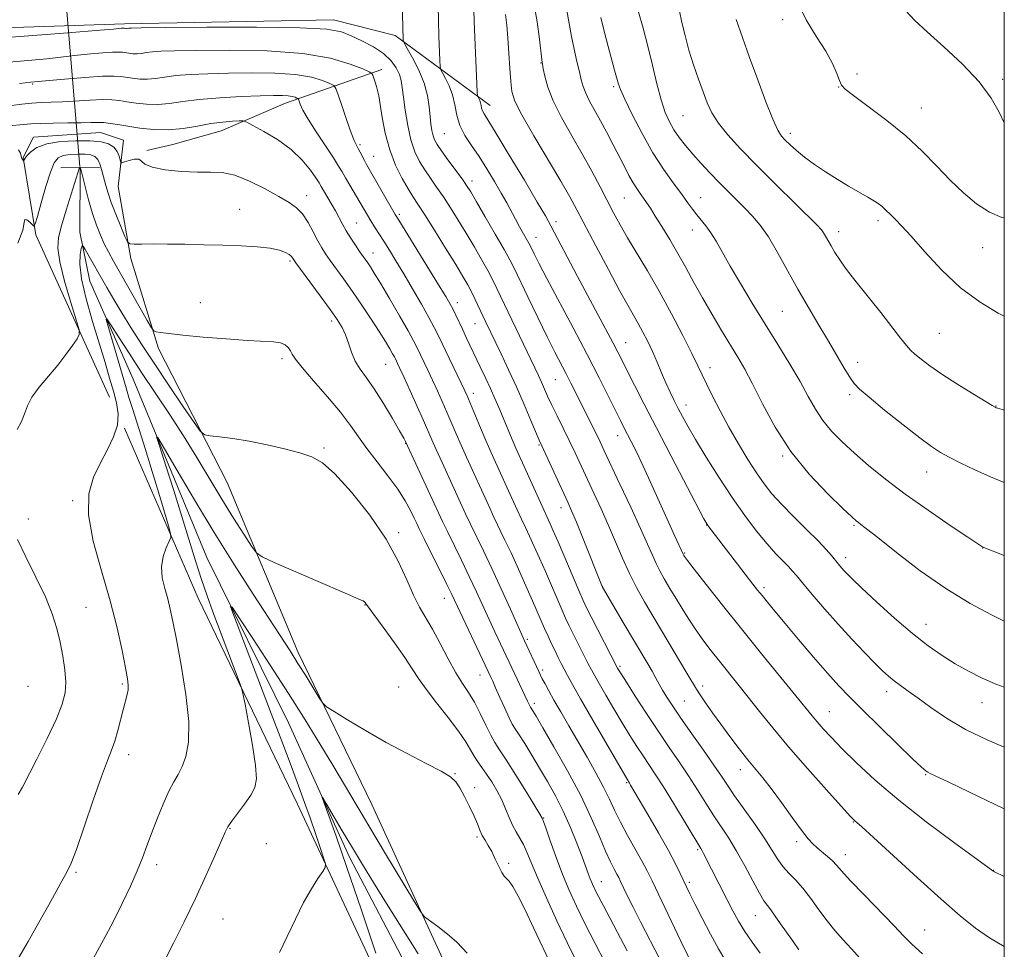
# Model space of a CAD drawing. Extents: x 2194800 to 2197700, y 312300 to 315200.
# Drawn here: x 2197246 to 2197500, y 313554 to 313794 of the extents above; entities that cross this region are included whole.
import ezdxf

# ---------------------------------------------------------------- set-up
doc = ezdxf.new("R2010")
doc.units = 0
doc.header["$MEASUREMENT"] = 0
doc.linetypes.add('rvrstm', pattern=[117.1, 50, -3.9, 0.5, -3.9, 0.5, -3.9, 0.5, -3.9, 50])
for name, color, linetype, lineweight in [('32000', 7, 'Continuous', 0), ('DTM HARD BREAKLINE', 7, 'Continuous', 0), ('DTM SPOT ELEVATION', 2, 'Continuous', 13), ('INDEX CONTOUR', 41, 'Continuous', 13), ('INTERMEDIATE CONTOUR', 44, 'Continuous', 0), ('LARGE PIPE END', 7, 'Continuous', 13), ('STREAM - RIVER SINGLE LINE', 142, 'rvrstm', 0), ('STREAM - RIVER SINGLE LINE UNDER ROAD', 9, 'Continuous', 0)]:
    doc.layers.add(name, color=color, linetype=linetype, lineweight=lineweight)

msp = doc.modelspace()

# ---------------------------------------------------------------- linework, layer by layer
at = {"layer": '32000', "flags": 128}
msp.add_lwpolyline([(2195000, 312500), (2197500, 312500), (2197500, 315000), (2195000, 315000), (2195000, 312500)], dxfattribs=at)
at = {"layer": 'DTM HARD BREAKLINE'}
for points in [[(2197152.77, 313786.65, 1126.56), (2197187.35, 313790.45, 1125.5), (2197273.12, 313793.3, 1124.37), (2197326.97, 313794.34, 1124.57), (2197342.91, 313790.26, 1125.57), (2197367.4, 313772.18, 1130.69)], [(2197339.49, 313781.5, 1122.54), (2197314.61, 313772.83, 1117.31), (2197298, 313765.68, 1115.26), (2197285.56, 313762.12, 1115.1), (2197278.83, 313760.61, 1114.15)], [(2197269.18, 313696.94, 1108.86), (2197250.17, 313738.83, 1111.77), (2197246.97, 313758.74, 1114.1), (2197249.65, 313764.03, 1114.63), (2197266.9, 313765.26, 1115.09), (2197272.85, 313763.24, 1114.82), (2197271.46, 313751.31, 1113.17), (2197274.68, 313732.73, 1111.71), (2197281.85, 313709.47, 1109.59), (2197299.56, 313674.89, 1107.13), (2197317.89, 313631.02, 1104.48), (2197336.91, 313591.79, 1103.09), (2197358.54, 313544.59, 1101.3), (2197383.44, 313490.73, 1098.84), (2197405.05, 313440.21, 1097.12), (2197428.68, 313394.32, 1094.53), (2197449.63, 313345.14, 1092.01), (2197470.03, 313316.51, 1090.69)], [(2197273.11, 313688.96, 1107.86), (2197292.11, 313645.09, 1104.94), (2197317.68, 313591.9, 1102.82), (2197347.83, 313527.4, 1099.51), (2197366.13, 313476.9, 1097.85), (2197380.54, 313443.66, 1095.92), (2197413.32, 313375.18, 1093.8), (2197437.6, 313327.96, 1091.68), (2197456.73, 313309.95, 1090.02), (2197494.76, 313229.5, 1086.57), (2197500, 313219.665, 1086.239)]]:
    msp.add_polyline3d(points, dxfattribs=at)
at = {"layer": 'DTM SPOT ELEVATION'}
for p in [(2197442.8, 313794.34, 1145.58), (2197380.54, 313783.18, 1133.94), (2197462.01, 313780.33, 1146.24), (2197499.61, 313778.99, 1148.27), (2197249.39, 313777.72, 1119.78), (2197399.26, 313777.09, 1137.73), (2197457.24, 313776.95, 1145.96), (2197478.63, 313771.57, 1146.8), (2197417.13, 313769.59, 1141.03), (2197355.56, 313764.94, 1127.02), (2197444.81, 313765.01, 1144.44), (2197333.82, 313762.11, 1120.25), (2197337.36, 313759.11, 1120.83), (2197362.75, 313752.71, 1126.53), (2197320.03, 313748.96, 1114.63), (2197401.96, 313748.31, 1135.05), (2197421.67, 313748.44, 1138.77), (2197302.77, 313745.41, 1112.68), (2197344, 313744.12, 1120.32), (2197332.93, 313741.88, 1116.91), (2197384.4, 313742.19, 1130.45), (2197467.45, 313742.52, 1143.62), (2197379.23, 313738.17, 1128.73), (2197419.56, 313740.09, 1137.35), (2197457.3, 313739.65, 1142.55), (2197494.41, 313735.5, 1145.13), (2197337.17, 313734.12, 1116.69), (2197315.77, 313732.08, 1111.75), (2197292.63, 313721.31, 1110.91), (2197358.91, 313721.31, 1120.53), (2197442.77, 313719.12, 1139.08), (2197326.51, 313716.58, 1111.6), (2197363.52, 313715.86, 1121.15), (2197483.25, 313713.4, 1143.02), (2197402.32, 313710.96, 1130.79), (2197313.68, 313706.86, 1109.61), (2197340.42, 313705.39, 1113.08), (2197462.2, 313705.89, 1140.53), (2197424.07, 313704.58, 1134.55), (2197384.23, 313701.48, 1125.12), (2197363.03, 313697.96, 1118.53), (2197460.14, 313697.61, 1139.69), (2197417.89, 313694.93, 1132.59), (2197497.82, 313694.62, 1142.04), (2197345.6, 313685.04, 1111.95), (2197400.24, 313686.97, 1127.34), (2197324.51, 313683.78, 1108.19), (2197379.95, 313684.63, 1121.83), (2197442.84, 313681.77, 1135.85), (2197479.99, 313677.65, 1139.3), (2197259.74, 313670.24, 1108.16), (2197385.67, 313668.43, 1121.38), (2197248.24, 313665.49, 1109.3), (2197343.82, 313662, 1108.35), (2197423.22, 313663.93, 1129.96), (2197461.2, 313663.88, 1135.81), (2197494.4, 313658.02, 1137.97), (2197417.58, 313656.71, 1128.14), (2197459.1, 313655.55, 1134.5), (2197396.36, 313648.08, 1122.01), (2197438.05, 313647.79, 1130.36), (2197355.57, 313645, 1109.29), (2197263.19, 313642.69, 1109), (2197335.12, 313643.28, 1105.94), (2197479.78, 313638.34, 1134.73), (2197377.01, 313634.44, 1114.28), (2197380.94, 313626.49, 1114.37), (2197400.85, 313627.49, 1120.25), (2197364.79, 313625.2, 1109.22), (2197248.16, 313622.31, 1111.31), (2197272.5, 313622.92, 1108.22), (2197343.8, 313622.14, 1104.84), (2197422.24, 313622.42, 1124.48), (2197469.62, 313620.98, 1131.47), (2197378.75, 313617.89, 1112.42), (2197417.46, 313618.55, 1122.98), (2197494.22, 313618.14, 1133.31), (2197454.84, 313615.79, 1128.83), (2197274.19, 313604.67, 1107.46), (2197358.32, 313599.79, 1104.05), (2197431.89, 313600.78, 1123.39), (2197479.74, 313599.56, 1129.9), (2197363.42, 313596.21, 1104.53), (2197402.56, 313597.46, 1115.83), (2197381.16, 313588.38, 1108.09), (2197300.26, 313585.64, 1103.91), (2197461.1, 313587.29, 1125.92), (2197364, 313583.4, 1103.71), (2197309.66, 313581.69, 1102.86), (2197446.41, 313582.23, 1123.59), (2197420.9, 313580.17, 1117.77), (2197458.99, 313578.89, 1124.65), (2197281.42, 313576.34, 1105.52), (2197372.14, 313576.68, 1104.34), (2197260.54, 313574.33, 1107.82), (2197497.17, 313574.85, 1128.03), (2197396.09, 313571.9, 1110.79), (2197418.75, 313571.7, 1116.3), (2197435.77, 313563.18, 1119.17), (2197298.52, 313562.3, 1103.01), (2197479.48, 313559.45, 1124.82)]:
    msp.add_point(p, dxfattribs=at)
at = {"layer": 'INDEX CONTOUR', "flags": 128}
for points, elevation in [([(2197363.151, 313796.863), (2197363.295, 313793.902), (2197364.058, 313775.7431), (2197364.14, 313774.677), (2197364.256, 313774.342), (2197364.453, 313773.983), (2197364.691, 313773.483), (2197364.904, 313772.885), (2197365.051, 313772.229), (2197365.188, 313771.546), (2197365.394, 313770.866), (2197365.809, 313770.064), (2197368.934, 313765.0029), (2197372.32, 313759.407), (2197376.206, 313752.919), (2197379.556, 313747.28), (2197381.6509, 313743.687), (2197383.041, 313741.172), (2197389.848, 313728.263), (2197399.084, 313710.903), (2197400.302, 313708.559), (2197404.592, 313700.062), (2197407.0961, 313695.161), (2197410.286, 313688.98), (2197414.077, 313681.6991), (2197422.539, 313665.573), (2197423.253, 313664.262), (2197423.542, 313663.82), (2197435.151, 313648.716), (2197436.378, 313647.1521), (2197437.51, 313645.741), (2197438.903, 313644.034), (2197440.811, 313641.726), (2197443.467, 313638.546), (2197446.958, 313634.394), (2197450.803, 313629.865), (2197454.378, 313625.721), (2197457.286, 313622.469), (2197460.044, 313619.566), (2197463.396, 313616.213), (2197467.784, 313611.913), (2197472.446, 313607.384), (2197476.323, 313603.649), (2197478.633, 313601.46), (2197479.729, 313600.489), (2197480.244, 313600.139), (2197480.845, 313599.843), (2197482.321, 313599.155), (2197485.498, 313597.661), (2197490.833, 313595.126), (2197500, 313590.742)], 1130), ([(2197405.547, 313796.622), (2197406.843, 313792.132), (2197408.082, 313787.488), (2197409.266, 313782.58)], 1140), ([(2197409.266, 313782.58), (2197410.399, 313777.789), (2197411.482, 313773.62), (2197412.53, 313770.429), (2197413.611, 313767.991), (2197414.803, 313765.93), (2197416.18, 313763.923), (2197417.7881, 313761.846), (2197419.667, 313759.627), (2197421.829, 313757.225), (2197424.165, 313754.733), (2197426.537, 313752.278), (2197428.829, 313749.96), (2197433.0899, 313745.703), (2197435.069, 313743.652), (2197437.057, 313741.301), (2197439.176, 313738.268), (2197441.52, 313734.3001), (2197446.73, 313724.807), (2197449.463, 313720.046), (2197452.145, 313715.5341), (2197454.652, 313711.355), (2197458.732, 313704.461), (2197460.165, 313702.078), (2197461.251, 313700.475), (2197462.636, 313699.013), (2197465.112, 313696.894), (2197469.142, 313693.607), (2197473.894, 313689.8051), (2197478.208, 313686.429), (2197481.255, 313684.167), (2197483.519, 313682.6949), (2197485.815, 313681.432), (2197488.789, 313679.921), (2197492.409, 313678.179), (2197496.477, 313676.347), (2197500, 313674.874)], 1140), ([(2197246.019, 313777.84), (2197248.888, 313778.188), (2197252.671, 313778.582), (2197257.613, 313779.031), (2197262.883, 313779.449), (2197267.381, 313779.732), (2197270.313, 313779.802), (2197272.114, 313779.696), (2197275.15, 313779.2259), (2197277.012, 313779.032), (2197278.998, 313779), (2197281.0589, 313779.197), (2197283.411, 313779.5391), (2197286.334, 313779.9059), (2197290.057, 313780.198), (2197294.595, 313780.411), (2197299.9079, 313780.561), (2197305.85, 313780.643), (2197311.834, 313780.559), (2197317.161, 313780.186), (2197321.277, 313779.47), (2197324.187, 313778.61), (2197326.037, 313777.874), (2197327.031, 313777.375), (2197327.592, 313776.606), (2197328.203, 313774.911), (2197329.213, 313771.908), (2197330.437, 313768.32), (2197331.56, 313765.1501), (2197332.346, 313763.139), (2197332.884, 313761.99), (2197333.342, 313761.145), (2197333.855, 313760.164), (2197334.965, 313757.999), (2197335.51, 313757.004), (2197342.88, 313744.103), (2197343.811, 313742.567), (2197354.105, 313725.955), (2197355.942, 313722.946), (2197357.013, 313721.107), (2197357.753, 313719.693), (2197358.522, 313718.094), (2197360.302, 313714.275), (2197361.284, 313712.2011), (2197364.847, 313704.79), (2197366.202, 313701.938), (2197367.485, 313699.168), (2197368.615, 313696.626), (2197369.6311, 313694.2489), (2197373.327, 313685.401), (2197374.025, 313683.797), (2197380.372, 313669.718), (2197382.89, 313664.267), (2197383.683, 313662.463), (2197384.918, 313659.597), (2197390.267, 313647.059), (2197391.38, 313644.491), (2197392.271, 313642.572), (2197393.424, 313640.263), (2197400.255, 313626.995), (2197400.503, 313626.573), (2197401.153, 313625.526), (2197402.53, 313623.352), (2197404.833, 313619.759), (2197407.735, 313615.288), (2197410.781, 313610.687), (2197413.601, 313606.542), (2197416.177, 313602.792), (2197418.577, 313599.212), (2197420.858, 313595.642), (2197423.026, 313592.168), (2197425.076, 313588.94), (2197428.9459, 313583.108), (2197430.954, 313579.824), (2197433.088, 313575.969), (2197435.139, 313572.091), (2197436.839, 313568.925), (2197438.017, 313566.965), (2197438.892, 313565.759), (2197439.78, 313564.6139), (2197440.928, 313562.995), (2197442.303, 313560.989), (2197443.805, 313558.841), (2197445.355, 313556.701), (2197446.966, 313554.349)], 1120), ([(2197245.408, 313688.568), (2197246.536, 313690.659), (2197247.303, 313692.661), (2197248.033, 313694.703), (2197249.188, 313696.954), (2197251.082, 313699.529), (2197255.867, 313705.176), (2197257.987, 313707.908), (2197259.673, 313710.275), (2197260.844, 313712.014), (2197261.429, 313713.086), (2197261.372, 313714.351), (2197260.625, 313716.895), (2197259.238, 313721.3861), (2197257.644, 313726.835), (2197256.377, 313731.835), (2197255.856, 313735.392), (2197256.059, 313738.153), (2197256.847, 313741.177), (2197258.052, 313745.173), (2197261.456, 313756.1659), (2197261.482, 313756.201), (2197261.5139, 313756.216), (2197261.687, 313756.222), (2197261.7119, 313756.212), (2197261.731, 313756.191), (2197261.765, 313756.08), (2197262.942, 313751.2751), (2197263.829, 313747.841), (2197264.825, 313744.349), (2197265.836, 313741.326), (2197266.85, 313738.768), (2197267.876, 313736.532), (2197268.957, 313734.422), (2197270.283, 313732.019), (2197278.893, 313716.759), (2197280.027, 313714.7899), (2197280.639, 313714.031), (2197281.253, 313713.832), (2197282.383, 313713.647), (2197284.51, 313713.36), (2197288.104, 313712.959), (2197293.353, 313712.454), (2197299.32, 313711.948), (2197304.787, 313711.564), (2197311.508, 313711.237), (2197313.3, 313710.964), (2197314.537, 313710.417), (2197315.374, 313709.674), (2197315.921, 313708.868), (2197316.359, 313708.026), (2197317.165, 313706.754), (2197318.889, 313704.554), (2197321.851, 313701.135), (2197325.443, 313697.043), (2197328.824, 313693.033), (2197331.389, 313689.659), (2197333.465, 313686.678), (2197335.6141, 313683.647), (2197338.23, 313680.25), (2197341.032, 313676.674), (2197343.575, 313673.233), (2197345.507, 313670.199), (2197346.866, 313667.68), (2197347.788, 313665.742), (2197348.4451, 313664.317), (2197349.1731, 313662.787), (2197350.343, 313660.4), (2197356.182, 313648.636), (2197357.465, 313646), (2197367.597, 313624.645), (2197368.059, 313623.639), (2197368.808, 313621.954), (2197369.904, 313619.455), (2197371.146, 313616.651), (2197372.269, 313614.2139), (2197373.105, 313612.594), (2197373.864, 313611.354), (2197374.855, 313609.836), (2197376.305, 313607.537), (2197378.125, 313604.58), (2197380.146, 313601.242), (2197382.22, 313597.74), (2197384.276, 313594.0531), (2197386.264, 313590.1), (2197388.125, 313585.893), (2197389.765, 313581.813), (2197391.081, 313578.332), (2197392.663, 313573.9941), (2197393.184, 313572.61), (2197393.7671, 313571.236), (2197394.77, 313569.176), (2197396.594, 313565.662), (2197402.7191, 313554.078)], 1110), ([(2197245.663, 313594.415), (2197246.7741, 313596.308), (2197250.429, 313603.5031), (2197253.113, 313608.885), (2197255.502, 313613.932), (2197257.035, 313617.722), (2197257.775, 313620.642), (2197257.936, 313623.408), (2197257.713, 313626.577), (2197257.212, 313630.077), (2197256.514, 313633.68), (2197255.653, 313637.254), (2197254.449, 313641.05), (2197252.676, 313645.415), (2197250.247, 313650.503), (2197247.646, 313655.695), (2197245.497, 313660.182)], 1110), ([(2197337.882, 313553.444), (2197334.085, 313564.806), (2197330.444, 313575.584), (2197327.669, 313583.616), (2197325.776, 313588.936), (2197324.61, 313592.125), (2197324.0599, 313593.67), (2197324.1939, 313593.662), (2197325.129, 313592.095), (2197329.259, 313585.051), (2197331.854, 313580.659), (2197334.459, 313576.2991), (2197337.277, 313571.675), (2197340.619, 313566.313), (2197348.846, 313553.321)], 1100)]:
    msp.add_lwpolyline(points, dxfattribs=dict(at, elevation=elevation))
at = {"layer": 'INTERMEDIATE CONTOUR', "flags": 128}
for points, elevation in [([(2197344.736, 313799.01), (2197344.951, 313789.114), (2197345.001, 313788.783), (2197345.281, 313788.202), (2197346.029, 313786.875), (2197347.37, 313784.47), (2197348.967, 313781.324), (2197350.371, 313777.938), (2197351.24, 313774.741), (2197351.683, 313771.872), (2197351.917, 313769.394), (2197352.13, 313767.351), (2197352.37, 313765.706), (2197352.658, 313764.4), (2197353.04, 313763.321), (2197353.692, 313762.148), (2197354.819, 313760.506), (2197356.514, 313758.179), (2197360.135, 313753.269), (2197361.324, 313751.585), (2197362.3869, 313749.907), (2197363.876, 313747.3799), (2197366.141, 313743.478), (2197368.726, 313738.994), (2197370.974, 313735.05), (2197372.444, 313732.381), (2197373.559, 313730.181), (2197377.096, 313722.786), (2197379.649, 313717.492), (2197382.109, 313712.464), (2197384.083, 313708.5389), (2197386.956, 313702.993), (2197388.2, 313700.543), (2197394.794, 313687.356), (2197395.761, 313685.368), (2197396.83, 313683.109), (2197400.858, 313674.51), (2197403.642, 313668.538), (2197406.175, 313663.03), (2197407.991, 313658.964), (2197409.2349, 313656.124), (2197410.201, 313653.999), (2197411.165, 313652.105), (2197412.304, 313650.077), (2197413.774, 313647.5831), (2197415.672, 313644.415), (2197417.85, 313640.877), (2197420.098, 313637.401), (2197422.259, 313634.312), (2197424.375, 313631.508), (2197426.541, 313628.779), (2197431.301, 313622.894), (2197433.959, 313619.562), (2197436.872, 313615.854), (2197440.256, 313611.618), (2197444.36, 313606.684), (2197449.234, 313601.081), (2197454.1101, 313595.618), (2197460.25, 313588.85), (2197461.2069, 313587.826), (2197461.549, 313587.506), (2197461.9671, 313587.159), (2197463.252, 313586.02), (2197466.221, 313583.32), (2197477.604, 313572.892), (2197483.69, 313567.387), (2197488.573, 313563.115), (2197492.5361, 313559.931), (2197496.188, 313557.407), (2197500, 313555.198)], 1126), ([(2197446.385, 313799.35), (2197448.919, 313794.304), (2197451.576, 313789.955), (2197453.93, 313786.219), (2197455.65, 313783.041), (2197456.789, 313780.4841), (2197457.495, 313778.642), (2197458.014, 313777.472), (2197458.981, 313776.4069), (2197461.129, 313774.745), (2197464.917, 313771.976), (2197469.707, 313768.366), (2197474.591, 313764.372), (2197478.856, 313760.386), (2197482.581, 313756.548), (2197486.046, 313752.9321), (2197489.473, 313749.632), (2197492.87, 313746.821), (2197496.189, 313744.69), (2197499.403, 313743.334), (2197500, 313743.1691)], 1146), ([(2197353.944, 313797.936), (2197354.062, 313794.05), (2197354.195, 313790.097), (2197354.445, 313783.782), (2197354.5299, 313782.263), (2197354.71, 313781.44), (2197355.142, 313780.609), (2197355.913, 313779.209), (2197356.838, 313777.261), (2197357.668, 313774.93), (2197358.2429, 313772.372), (2197358.778, 313769.71), (2197359.578, 313767.057), (2197360.871, 313764.478), (2197362.574, 313761.85), (2197364.527, 313759), (2197366.569, 313755.838), (2197368.538, 313752.601), (2197370.272, 313749.607), (2197371.661, 313747.088), (2197373.889, 313742.902), (2197374.999, 313740.894), (2197377.367, 313736.705), (2197377.708, 313736.044), (2197378.734, 313733.918), (2197379.94, 313731.5319), (2197382.017, 313727.553), (2197388.798, 313714.809), (2197392.4259, 313707.915), (2197395.497, 313701.932), (2197397.928, 313697.082), (2197400.989, 313690.894), (2197401.905, 313689.0769), (2197403.7659, 313685.467), (2197405.094, 313682.804), (2197406.853, 313679.107), (2197409.074, 313674.256), (2197415.0201, 313661.046), (2197417.16, 313656.409), (2197417.331, 313656.113), (2197417.5391, 313655.799), (2197418.267, 313654.82), (2197420.003, 313652.565), (2197423.091, 313648.612), (2197427.286, 313643.296), (2197432.199, 313637.147), (2197437.402, 313630.725), (2197446.254, 313619.888), (2197450.471, 313614.6769), (2197451.767, 313613.1189), (2197453.2829, 313611.391), (2197455.3201, 313609.192), (2197458.114, 313606.308), (2197461.877, 313602.578), (2197466.731, 313598.072), (2197472.775, 313592.916), (2197479.862, 313587.3579), (2197486.8661, 313582.129), (2197497.055, 313574.671), (2197497.195, 313574.585), (2197497.472, 313574.44), (2197500, 313573.212)], 1128), ([(2197378.68, 313798.651), (2197379.531, 313793.749), (2197380.123, 313789.298), (2197380.717, 313783.9829), (2197380.874, 313782.867), (2197381.081, 313781.701), (2197381.471, 313779.768), (2197382.256, 313776.9719), (2197383.667, 313773.3739), (2197385.832, 313769.084), (2197388.459, 313764.408), (2197391.153, 313759.706), (2197393.588, 313755.285), (2197395.723, 313751.252), (2197399.237, 313744.4941), (2197400.897, 313741.434), (2197402.817, 313738.091), (2197407.952, 313729.52), (2197410.994, 313724.246), (2197414.15, 313718.459), (2197417.091, 313712.837), (2197419.441, 313708.19), (2197420.972, 313705.037), (2197423.152, 313700.373), (2197424.7029, 313697.214), (2197426.678, 313693.372), (2197428.956, 313689.165), (2197431.407, 313684.904), (2197433.852, 313680.878), (2197436.103, 313677.371), (2197438.071, 313674.5381), (2197440.071, 313672.02), (2197442.515, 313669.33), (2197445.646, 313666.147), (2197449.008, 313662.816), (2197451.972, 313659.846), (2197454.065, 313657.625), (2197455.442, 313656.036), (2197457.236, 313653.826), (2197457.994, 313652.927), (2197458.715, 313652.106), (2197459.5149, 313651.2479), (2197460.851, 313649.929), (2197463.262, 313647.646), (2197467.068, 313644.118), (2197471.694, 313639.941), (2197476.343, 313635.935), (2197480.398, 313632.733), (2197483.963, 313630.232), (2197487.322, 313628.143), (2197490.726, 313626.228), (2197494.292, 313624.439), (2197498.101, 313622.777), (2197500, 313622.078)], 1134), ([(2197387.206, 313796.75), (2197388.347, 313789.972), (2197389.021, 313786.701), (2197389.748, 313783.593), (2197390.393, 313780.9151), (2197390.88, 313778.832), (2197391.357, 313777.098), (2197392.028, 313775.367), (2197393.046, 313773.348), (2197395.891, 313768.264), (2197397.523, 313765.232), (2197399.157, 313762.091), (2197402.026, 313756.4311), (2197403.199, 313754.157), (2197404.246, 313752.27), (2197405.205, 313750.746), (2197406.095, 313749.476), (2197406.929, 313748.33), (2197407.748, 313747.151), (2197408.706, 313745.692), (2197409.987, 313743.6829), (2197411.708, 313740.941), (2197413.7271, 313737.641), (2197415.835, 313734.044), (2197417.883, 313730.355), (2197419.949, 313726.547), (2197422.168, 313722.534), (2197424.611, 313718.306), (2197427.094, 313714.148), (2197431.28, 313707.295), (2197433.0739, 313704.193), (2197435.092, 313700.346), (2197437.638, 313695.221), (2197440.87, 313689.213), (2197444.9091, 313682.95), (2197449.704, 313677.035), (2197454.505, 313671.959), (2197458.389, 313668.191), (2197460.694, 313666.0171), (2197461.803, 313665.011), (2197462.36, 313664.569), (2197463.016, 313664.091), (2197464.456, 313662.992), (2197467.369, 313660.69), (2197472.191, 313656.857), (2197478.326, 313652.162), (2197484.919, 313647.527), (2197491.198, 313643.705), (2197496.704, 313640.773), (2197500, 313639.159)], 1136), ([(2197416.201, 313796.528), (2197416.858, 313793.66), (2197417.672, 313790.2311), (2197418.67, 313786.491), (2197419.851, 313782.682), (2197421.106, 313779.022), (2197422.294, 313775.723), (2197423.358, 313772.903), (2197424.56, 313770.323), (2197426.2449, 313767.649), (2197428.7, 313764.5879), (2197431.981, 313761.002), (2197436.088, 313756.789), (2197440.874, 313752.003), (2197451.723, 313741.282), (2197452.836, 313740.102), (2197453.391, 313739.352), (2197453.908, 313738.478), (2197455.322, 313735.956), (2197456.321, 313734.279), (2197457.554, 313732.3619), (2197459.039, 313730.257), (2197460.799, 313727.982), (2197465.342, 313722.341), (2197468.147, 313718.766), (2197473.23, 313712.196), (2197474.756, 313710.272), (2197475.834, 313709.061), (2197476.945, 313708.029), (2197478.518, 313706.724), (2197480.769, 313705.023), (2197483.859, 313702.888), (2197487.777, 313700.368), (2197491.8079, 313697.871), (2197496.901, 313694.783), (2197497.661, 313694.339), (2197497.931, 313694.209), (2197498.349, 313694.063), (2197500, 313693.567)], 1142), ([(2197474.54, 313796.671), (2197476.933, 313794.144), (2197480.085, 313791.182), (2197484.416, 313787.306), (2197489.226, 313782.837), (2197493.535, 313778.291), (2197496.601, 313774.12), (2197498.639, 313770.502), (2197500, 313767.748)], 1148), ([(2197371.378, 313795.699), (2197371.699, 313792.896), (2197371.965, 313789.591), (2197372.214, 313785.72), (2197372.453, 313781.771), (2197372.682, 313778.366), (2197372.987, 313775.836), (2197373.789, 313773.347), (2197375.596, 313769.768), (2197378.675, 313764.396), (2197385.65, 313752.638), (2197387.971, 313748.618), (2197389.78, 313745.298), (2197394.682, 313735.944), (2197397.882, 313729.885), (2197400.7809, 313724.477), (2197402.89, 313720.672), (2197405.5889, 313715.968), (2197406.797, 313713.741), (2197408.032, 313711.305), (2197409.261, 313708.691), (2197410.456, 313705.951), (2197411.611, 313703.211), (2197412.729, 313700.613), (2197413.8101, 313698.2619), (2197414.867, 313696.105), (2197415.916, 313694.05), (2197417.017, 313691.947), (2197418.409, 313689.413), (2197420.377, 313686.008), (2197423.103, 313681.472), (2197426.348, 313676.273), (2197429.771, 313671.059), (2197433.0739, 313666.377), (2197436.1231, 313662.3709), (2197438.826, 313659.084), (2197441.106, 313656.532), (2197442.941, 313654.619), (2197444.322, 313653.222), (2197445.327, 313652.149), (2197446.373, 313650.928), (2197447.965, 313649.018), (2197450.465, 313646.047), (2197453.656, 313642.324), (2197457.176, 313638.328), (2197460.684, 313634.494), (2197463.91, 313631.086), (2197466.602, 313628.322), (2197468.607, 313626.333), (2197470.16, 313624.905), (2197471.595, 313623.733), (2197473.219, 313622.5341), (2197475.228, 313621.1), (2197477.792, 313619.242), (2197481.061, 313616.844), (2197485.108, 313614.085), (2197489.987, 313611.215), (2197495.596, 313608.479), (2197500, 313606.597)], 1132), ([(2197395.964, 313794.913), (2197396.816, 313791.398), (2197397.826, 313787.4311), (2197398.763, 313783.866), (2197399.447, 313781.355), (2197400.47, 313777.741), (2197400.994, 313776.349), (2197402.108, 313773.852), (2197404.036, 313769.854), (2197406.559, 313764.959), (2197409.348, 313760.02), (2197412.099, 313755.738), (2197414.614, 313752.214), (2197416.722, 313749.395), (2197418.316, 313747.208), (2197419.555, 313745.48), (2197420.662, 313744.016), (2197423.044, 313741.136), (2197424.319, 313739.377), (2197425.661, 313737.178), (2197429.285, 313730.755), (2197431.922, 313726.266), (2197435.002, 313721.159), (2197438.301, 313715.788), (2197441.596, 313710.483), (2197444.675, 313705.478), (2197447.327, 313700.983), (2197449.437, 313697.144), (2197451.265, 313693.843), (2197453.164, 313690.896), (2197455.434, 313688.125), (2197458.147, 313685.369), (2197461.321, 313682.472), (2197464.998, 313679.298), (2197469.317, 313675.789), (2197474.44, 313671.911), (2197480.32, 313667.74), (2197486.077, 313663.812), (2197490.619, 313660.777), (2197494.173, 313658.438), (2197494.693, 313658.184), (2197500, 313656.106)], 1138), ([(2197430.835, 313794.354), (2197432.4449, 313789.747), (2197434.321, 313784.568), (2197436.431, 313778.794), (2197438.528, 313773.174), (2197440.309, 313768.646), (2197441.573, 313765.861), (2197442.532, 313764.327), (2197443.502, 313763.267), (2197444.755, 313762.04), (2197446.392, 313760.552), (2197448.474, 313758.848), (2197451.019, 313756.983), (2197453.886, 313755.053), (2197456.89, 313753.164), (2197459.8469, 313751.414), (2197464.819, 313748.563), (2197466.493, 313747.54), (2197467.685, 313746.727), (2197468.558, 313746.031), (2197469.275, 313745.367), (2197470.78, 313743.8651), (2197471.86, 313742.834), (2197473.487, 313741.186), (2197475.964, 313738.465), (2197479.4909, 313734.4339), (2197483.8491, 313729.719), (2197488.719, 313725.159), (2197493.7461, 313721.44), (2197498.4389, 313718.626), (2197500, 313717.812)], 1144), ([(2197243.874, 313789.871), (2197258.4781, 313790.993), (2197266.847, 313791.651), (2197270.268, 313791.936), (2197272.247, 313792.126), (2197272.882, 313792.157), (2197273.035, 313792.148), (2197273.45, 313792.092), (2197273.618, 313792.0891), (2197274.239, 313792.166), (2197274.856, 313792.193), (2197277.357, 313792.229), (2197283.551, 313792.29), (2197294.357, 313792.373), (2197307.121, 313792.397), (2197318.296, 313792.261), (2197325.251, 313791.878), (2197329.009, 313791.206), (2197331.513, 313790.218), (2197334.296, 313788.905), (2197337.265, 313787.33), (2197339.921, 313785.575), (2197341.875, 313783.728), (2197343.1739, 313781.8949), (2197343.971, 313780.191), (2197344.426, 313778.631), (2197344.714, 313776.851), (2197345.0131, 313774.39), (2197345.474, 313770.972), (2197346.125, 313767.07), (2197346.966, 313763.34), (2197347.995, 313760.286), (2197349.191, 313757.7909), (2197350.532, 313755.588), (2197351.998, 313753.429), (2197353.593, 313751.159), (2197355.321, 313748.644), (2197357.182, 313745.788), (2197359.15, 313742.632), (2197361.191, 313739.256), (2197363.247, 313735.773), (2197365.165, 313732.449), (2197366.765, 313729.583), (2197367.971, 313727.293), (2197369.108, 313724.972), (2197379.834, 313702.496), (2197380.611, 313700.801), (2197382.206, 313697.204), (2197383.277, 313694.901), (2197384.638, 313692.104), (2197386.186, 313688.9779), (2197387.769, 313685.755), (2197389.279, 313682.598), (2197394.148, 313672.164), (2197396.0239, 313668.08), (2197397.912, 313663.835), (2197401.524, 313655.388), (2197403.306, 313651.465), (2197405.15, 313647.8319), (2197407.222, 313644.129), (2197409.711, 313639.898), (2197418.127, 313625.757), (2197420.59, 313621.569), (2197421.524, 313620.102), (2197422.891, 313618.085), (2197424.702, 313615.509), (2197426.855, 313612.534), (2197429.234, 313609.343), (2197431.646, 313606.197), (2197433.879, 313603.378), (2197437.698, 313598.739), (2197439.865, 313595.949), (2197442.515, 313592.333), (2197445.291, 313588.468), (2197447.698, 313585.158), (2197449.388, 313582.986), (2197450.6, 313581.6559), (2197451.7221, 313580.65), (2197454.435, 313578.388), (2197455.683, 313577.258), (2197456.709, 313576.169), (2197458.019, 313574.6741), (2197460.266, 313572.213), (2197463.823, 313568.487), (2197471.593, 313560.476), (2197474.098, 313557.873), (2197476.168, 313555.792), (2197478.8591, 313553.268)], 1124), ([(2197239.368, 313783.03), (2197247.209, 313783.694), (2197253.052, 313784.271), (2197260.947, 313785.169), (2197264.389, 313785.517), (2197267.528, 313785.783), (2197270.008, 313785.942), (2197271.598, 313785.98), (2197272.575, 313785.922), (2197274.221, 313785.667), (2197275.231, 313785.562), (2197276.308, 313785.545), (2197277.4261, 313785.652), (2197278.701, 313785.837), (2197280.286, 313786.036), (2197282.457, 313786.196), (2197285.976, 313786.3201), (2197291.73, 313786.426), (2197300.153, 313786.487), (2197309.871, 313786.309), (2197319.058, 313785.6561), (2197326.234, 313784.406), (2197331.307, 313782.908), (2197334.533, 313781.625), (2197336.221, 313780.884), (2197336.894, 313780.461), (2197337.126, 313779.992), (2197337.722, 313778.189), (2197338.058, 313777.124), (2197338.355, 313776.081), (2197338.658, 313774.691), (2197339.037, 313772.476), (2197339.569, 313769.132), (2197340.351, 313765.044), (2197341.486, 313760.77), (2197343.012, 313756.803), (2197344.697, 313753.379), (2197346.245, 313750.67), (2197347.483, 313748.679), (2197348.749, 313746.74), (2197350.507, 313744.02), (2197353.04, 313739.991), (2197355.912, 313735.357), (2197358.505, 313731.131), (2197360.353, 313728.069), (2197361.604, 313725.904), (2197362.557, 313724.116), (2197363.4631, 313722.2801), (2197366.192, 313716.475), (2197370.208, 313708.086), (2197372.123, 313704.024), (2197374.15, 313699.589), (2197376.138, 313695.0601), (2197377.902, 313690.931), (2197380.069, 313685.818), (2197380.713, 313684.383), (2197387.437, 313669.819), (2197388.4, 313667.639), (2197389.627, 313664.697), (2197391.387, 313660.365), (2197396.323, 313648.095), (2197396.4, 313647.949), (2197401.736, 313638.817), (2197407.803, 313628.53), (2197409.143, 313626.217), (2197410.147, 313624.41), (2197410.982, 313622.879), (2197411.851, 313621.348), (2197412.953, 313619.546), (2197414.478, 313617.214), (2197416.611, 313614.094), (2197419.4131, 313610.1), (2197422.433, 313605.818), (2197425.096, 313602.003), (2197427.0211, 313599.158), (2197428.603, 313596.776), (2197430.438, 313594.094), (2197435.713, 313586.6619), (2197438.253, 313582.955), (2197440.149, 313579.966), (2197441.592, 313577.63), (2197442.922, 313575.745), (2197444.419, 313574.086), (2197446.123, 313572.361), (2197448.017, 313570.258), (2197450.067, 313567.584), (2197452.189, 313564.62), (2197454.285, 313561.766), (2197456.2999, 313559.302), (2197458.343, 313557.024), (2197460.568, 313554.61), (2197465.694, 313548.941)], 1122), ([(2197243.972, 313772.241), (2197246.574, 313772.548), (2197249.157, 313772.795), (2197251.608, 313772.939), (2197254.147, 313773.035), (2197257.079, 313773.168), (2197264.187, 313773.613), (2197267.396, 313773.742), (2197269.811, 313773.689), (2197271.752, 313773.477), (2197273.7131, 313773.154), (2197276.079, 313772.784), (2197278.793, 313772.501), (2197281.6879, 313772.456), (2197284.693, 313772.743), (2197288.1209, 313773.242), (2197292.382, 313773.776), (2197297.657, 313774.2011), (2197303.213, 313774.502), (2197308.087, 313774.697), (2197311.548, 313774.8), (2197313.796, 313774.808), (2197315.264, 313774.717), (2197316.32, 313774.5331), (2197317.067, 313774.313), (2197317.541, 313774.124), (2197317.796, 313773.996), (2197317.94, 313773.799), (2197318.411, 313772.513), (2197319.11, 313771.027), (2197320.444, 313768.679), (2197322.522, 313765.409), (2197326.961, 313758.695), (2197328.308, 313756.57), (2197329.192, 313755.066), (2197330.0431, 313753.571), (2197331.181, 313751.63), (2197333.761, 313747.293), (2197335.727, 313743.938), (2197336.612, 313742.464), (2197337.577, 313740.9149), (2197339.932, 313737.21), (2197341.393, 313734.879), (2197343.1, 313732.101), (2197345.102, 313728.772), (2197347.383, 313724.905), (2197349.664, 313720.963), (2197351.602, 313717.5231), (2197352.978, 313714.951), (2197354.061, 313712.767), (2197356.798, 313707.037), (2197359.909, 313700.57), (2197360.849, 313698.59), (2197361.535, 313697.065), (2197362.328, 313695.191), (2197364.894, 313689.0421), (2197366.308, 313685.713), (2197367.567, 313682.836), (2197368.758, 313680.191), (2197372.984, 313670.869), (2197374.366, 313667.855), (2197375.506, 313665.429), (2197376.516, 313663.313), (2197377.564, 313661.088), (2197378.78, 313658.4249), (2197380.152, 313655.35), (2197381.628, 313651.98), (2197385.85, 313642.169), (2197386.849, 313639.897), (2197387.75, 313637.944), (2197388.77, 313635.851), (2197390.048, 313633.313), (2197392.615, 313628.318), (2197393.508, 313626.6111), (2197394.3481, 313625.067), (2197395.492, 313623.039), (2197397.189, 313620.08), (2197399.258, 313616.523), (2197401.411, 313612.901), (2197403.407, 313609.647), (2197405.211, 313606.81), (2197406.838, 313604.343), (2197408.349, 313602.114), (2197409.991, 313599.657), (2197412.058, 313596.421), (2197414.695, 313592.126), (2197421.705, 313580.504), (2197422.054, 313579.9), (2197422.455, 313579.141), (2197428.538, 313567.217), (2197430.007, 313564.364), (2197431.463, 313561.71), (2197433.087, 313559.081), (2197434.995, 313556.331), (2197437.043, 313553.434)], 1118), ([(2197239.558, 313766.578), (2197247.045, 313767.335), (2197248.909, 313767.489), (2197251.326, 313767.594), (2197254.677, 313767.6531), (2197258.437, 313767.689), (2197261.85, 313767.732), (2197264.357, 313767.796), (2197266.18, 313767.832), (2197267.738, 313767.778), (2197269.406, 313767.585), (2197271.402, 313767.26), (2197273.899, 313766.829), (2197277.008, 313766.343), (2197280.575, 313765.971), (2197284.379, 313765.911), (2197288.213, 313766.284), (2197291.926, 313766.906), (2197295.377, 313767.517), (2197298.424, 313767.914), (2197300.905, 313768.117), (2197302.66, 313768.205), (2197303.682, 313768.2), (2197304.601, 313767.908), (2197306.206, 313767.078), (2197309.028, 313765.532), (2197312.568, 313763.391), (2197316.071, 313760.846), (2197318.916, 313758.119), (2197321.024, 313755.549), (2197322.448, 313753.505), (2197323.289, 313752.207), (2197323.839, 313751.3), (2197326.406, 313746.9329), (2197327.481, 313745.03), (2197329.292, 313741.5949), (2197330.263, 313739.858), (2197331.4191, 313737.985), (2197332.634, 313736.138), (2197333.725, 313734.539), (2197335.8121, 313731.572), (2197336.488, 313730.568), (2197337.491, 313728.975), (2197339.093, 313726.314), (2197341.4151, 313722.3659), (2197343.991, 313717.929), (2197346.206, 313714.054), (2197347.621, 313711.498), (2197348.484, 313709.823), (2197351.3, 313703.934), (2197352.54, 313701.301), (2197353.798, 313698.573), (2197355.042, 313695.809), (2197356.255, 313693.042), (2197358.624, 313687.486), (2197359.896, 313684.554), (2197361.289, 313681.441), (2197367.022, 313668.8681), (2197368.36, 313665.991), (2197371.125, 313660.229), (2197372.767, 313656.744), (2197374.67, 313652.583), (2197376.62, 313648.238), (2197378.337, 313644.363), (2197381.433, 313637.278), (2197382.318, 313635.303), (2197383.229, 313633.316), (2197384.116, 313631.4379), (2197384.94, 313629.753), (2197385.72, 313628.215), (2197386.487, 313626.741), (2197387.335, 313625.145), (2197388.612, 313622.827), (2197390.729, 313619.083), (2197393.875, 313613.586), (2197402.6869, 313598.333), (2197403.327, 313597.341), (2197403.626, 313596.847), (2197408.07, 313589.255), (2197410.815, 313584.498), (2197413.353, 313579.991), (2197415.198, 313576.538), (2197416.439, 313574.0451), (2197418.05, 313570.618), (2197418.929, 313568.811), (2197420.223, 313566.219), (2197422.095, 313562.5231), (2197424.26, 313558.354), (2197426.317, 313554.577), (2197427.955, 313551.84)], 1116), ([(2197245.76, 313760.768), (2197246.2441, 313759.922), (2197246.448, 313759.114), (2197246.638, 313758.546), (2197246.831, 313758.204), (2197247.073, 313757.929), (2197247.113, 313757.929), (2197247.213, 313758.21), (2197247.436, 313758.591), (2197247.943, 313759.26), (2197248.885, 313760.256), (2197250.494, 313761.365), (2197253.0251, 313762.312), (2197256.566, 313762.883), (2197260.545, 313763.101), (2197264.224, 313763.053), (2197267.021, 313762.7969), (2197268.979, 313762.291), (2197270.296, 313761.4691), (2197271.155, 313760.325), (2197271.675, 313759.101), (2197271.959, 313758.1), (2197272.134, 313757.556), (2197272.426, 313757.433), (2197273.083, 313757.624), (2197274.245, 313757.997), (2197275.606, 313758.3209), (2197276.748, 313758.336), (2197277.459, 313757.87), (2197278.34, 313757.092), (2197280.1969, 313756.258), (2197283.547, 313755.586), (2197287.755, 313755.147), (2197291.897, 313754.973), (2197295.303, 313755.019), (2197298.313, 313754.923), (2197301.526, 313754.243), (2197305.334, 313752.703), (2197309.322, 313750.68), (2197312.874, 313748.717), (2197315.531, 313747.193), (2197317.467, 313745.835), (2197319.016, 313744.206), (2197320.447, 313742.016), (2197321.7711, 313739.56), (2197322.938, 313737.282), (2197323.937, 313735.484), (2197324.936, 313733.9199), (2197326.143, 313732.207), (2197329.654, 313727.344), (2197331.876, 313724.187), (2197334.291, 313720.649), (2197336.675, 313717.068), (2197338.768, 313713.8421), (2197340.368, 313711.29), (2197341.499, 313709.409), (2197342.243, 313708.12), (2197342.689, 313707.315), (2197342.961, 313706.787), (2197343.524, 313705.607), (2197344.125, 313704.318), (2197345.172, 313702.032), (2197346.747, 313698.557), (2197348.549, 313694.552), (2197350.181, 313690.892), (2197352.354, 313685.93), (2197353.484, 313683.395), (2197355.01, 313680.045), (2197361.061, 313666.867), (2197362.354, 313664.128), (2197365.691, 313657.24), (2197367.826, 313652.722), (2197370.241, 313647.457), (2197372.595, 313642.234), (2197376.253, 313634.09), (2197379.907, 313626.159), (2197380.355, 313625.236), (2197380.848, 313624.276), (2197381.539, 313622.969), (2197382.518, 313621.168), (2197383.857, 313618.765), (2197385.599, 313615.701), (2197387.672, 313612.101), (2197392.381, 313604.006), (2197394.687, 313599.968), (2197396.666, 313596.309), (2197398.185, 313593.197), (2197399.502, 313590.33), (2197400.974, 313587.289), (2197402.833, 313583.81), (2197406.583, 313577.1289), (2197407.887, 313574.6929), (2197409.149, 313572.132), (2197416.598, 313556.55), (2197421.863, 313545.642)], 1114), ([(2197245.5321, 313736.6691), (2197246.852, 313739.987), (2197247.238, 313741.97), (2197247.412, 313742.798), (2197247.924, 313742.695), (2197248.656, 313742.068), (2197249.32, 313741.373), (2197249.724, 313741.069), (2197250.058, 313741.638), (2197250.609, 313743.567), (2197251.572, 313747.07), (2197252.7761, 313751.27), (2197253.961, 313755.015), (2197254.956, 313757.422), (2197255.961, 313758.6851), (2197257.269, 313759.264), (2197259.062, 313759.553), (2197261.076, 313759.664), (2197262.9381, 313759.639), (2197264.359, 313759.487), (2197265.391, 313759.072), (2197266.167, 313758.226), (2197266.804, 313756.849), (2197267.345, 313755.1219), (2197268.265, 313751.536), (2197268.828, 313749.606), (2197269.664, 313747.185), (2197270.851, 313744.123), (2197272.141, 313740.962), (2197273.203, 313738.418), (2197273.848, 313737.013), (2197274.456, 313736.499), (2197275.547, 313736.437), (2197277.541, 313736.456), (2197280.455, 313736.465), (2197284.204, 313736.443), (2197288.662, 313736.374), (2197293.532, 313736.266), (2197298.475, 313736.132), (2197303.164, 313735.9731), (2197307.323, 313735.745), (2197310.686, 313735.392), (2197313.072, 313734.884), (2197314.625, 313734.297), (2197315.573, 313733.733), (2197316.124, 313733.275), (2197316.416, 313732.922), (2197316.738, 313732.376), (2197317.274, 313731.627), (2197323.539, 313723.1), (2197326.086, 313719.5951), (2197327.941, 313716.955), (2197329.195, 313714.9211), (2197330.087, 313713.005), (2197330.843, 313710.838), (2197331.629, 313708.519), (2197332.594, 313706.261), (2197333.87, 313704.168), (2197335.502, 313701.909), (2197337.515, 313699.043), (2197339.858, 313695.3439), (2197342.172, 313691.46), (2197344.0199, 313688.253), (2197345.089, 313686.363), (2197345.546, 313685.526), (2197355.099, 313664.866), (2197356.349, 313662.264), (2197359.996, 313654.838), (2197362.0041, 313650.679), (2197363.853, 313646.728), (2197367.113, 313639.598), (2197368.6, 313636.396), (2197373.742, 313625.4521), (2197377.055, 313618.493), (2197377.625, 313617.252), (2197377.77, 313616.971), (2197378.399, 313615.969), (2197379.2281, 313614.583), (2197380.973, 313611.636), (2197383.857, 313606.713), (2197387.354, 313600.547), (2197390.752, 313594.1549), (2197393.482, 313588.405), (2197395.563, 313583.5619), (2197397.156, 313579.741), (2197398.402, 313576.994), (2197399.355, 313575.1239), (2197400.045, 313573.871), (2197400.537, 313572.9529), (2197401.013, 313571.987), (2197402.748, 313568.363), (2197404.254, 313565.307), (2197406.2341, 313561.41), (2197411.17, 313551.938)], 1112), ([(2197243.413, 313548.2519), (2197248.213, 313556.483), (2197251.021, 313561.373), (2197253.572, 313565.929), (2197258.391, 313574.664), (2197259.339, 313576.72), (2197260.659, 313580.238), (2197262.678, 313586.051), (2197265.031, 313592.9101), (2197267.178, 313599.048), (2197268.714, 313603.168), (2197269.76, 313605.855), (2197270.573, 313608.166), (2197271.359, 313610.905), (2197272.806, 313616.558), (2197273.791, 313620.214), (2197274.028, 313621.445), (2197274.054, 313622.61), (2197273.832, 313624.278), (2197273.319, 313627.094), (2197272.467, 313631.5369), (2197271.192, 313637.427), (2197269.4031, 313644.42), (2197267.145, 313652.099), (2197265.018, 313659.748), (2197263.763, 313666.578), (2197263.906, 313672.012), (2197265.1279, 313676.322), (2197266.898, 313679.994), (2197268.727, 313683.428), (2197270.278, 313686.683), (2197271.255, 313689.735), (2197271.453, 313692.598), (2197271.0281, 313695.437), (2197270.226, 313698.456), (2197269.242, 313701.863), (2197268.055, 313705.876), (2197264.853, 313716.426), (2197263.179, 313722.307), (2197261.981, 313727.484), (2197261.544, 313731.275), (2197261.643, 313733.771), (2197261.9261, 313735.26), (2197262.134, 313735.972), (2197262.399, 313735.907), (2197262.948, 313735.01), (2197268.539, 313725.232), (2197270.345, 313722.1), (2197272.37, 313718.693), (2197274.698, 313714.9211), (2197277.437, 313710.637), (2197280.699, 313705.679), (2197284.461, 313700.08), (2197288.145, 313694.656), (2197291.038, 313690.422), (2197292.697, 313688.092), (2197293.767, 313687.192), (2197295.166, 313686.95), (2197297.616, 313686.713), (2197301.056, 313686.294), (2197305.231, 313685.621), (2197309.838, 313684.669), (2197314.388, 313683.578), (2197318.345, 313682.535), (2197321.398, 313681.562), (2197324.136, 313680.031), (2197327.37, 313677.151), (2197331.631, 313672.421), (2197336.319, 313666.492), (2197340.555, 313660.304), (2197343.6719, 313654.658), (2197345.8751, 313649.8), (2197347.5831, 313645.834), (2197349.164, 313642.7429), (2197352.545, 313637.03), (2197354.519, 313633.355), (2197356.574, 313629.412), (2197358.533, 313625.828), (2197360.2641, 313623.036), (2197361.827, 313620.69), (2197363.326, 313618.249), (2197364.833, 313615.348), (2197366.274, 313612.33), (2197367.545, 313609.713), (2197368.623, 313607.789), (2197369.825, 313605.938), (2197371.554, 313603.315), (2197374.026, 313599.407), (2197376.73, 313595.043), (2197380.228, 313589.3121), (2197380.814, 313588.298), (2197380.883, 313588.138), (2197381.128, 313587.47), (2197381.719, 313585.774), (2197382.774, 313582.711), (2197384.206, 313578.682), (2197385.875, 313574.27), (2197387.679, 313569.925), (2197389.669, 313565.554), (2197391.933, 313560.931), (2197394.479, 313555.971), (2197396.993, 313551.154)], 1108), ([(2197263.424, 313549.163), (2197267.682, 313556.921), (2197270.137, 313561.537), (2197272.49, 313566.241), (2197274.604, 313570.739), (2197276.368, 313574.74), (2197277.73, 313578.085), (2197278.883, 313581.129), (2197280.083, 313584.36), (2197281.511, 313588.087), (2197283.054, 313591.905), (2197284.525, 313595.229), (2197285.786, 313597.6699), (2197286.884, 313599.604), (2197287.914, 313601.603), (2197288.8999, 313604.2179), (2197289.589, 313607.932), (2197289.657, 313613.208), (2197288.912, 313620.19), (2197287.689, 313627.737), (2197286.454, 313634.389), (2197285.558, 313639.071), (2197284.896, 313642.27), (2197284.244, 313644.858), (2197283.473, 313647.541), (2197282.816, 313650.353), (2197282.5981, 313653.159), (2197283.023, 313655.809), (2197283.817, 313658.081), (2197284.586, 313659.741), (2197284.998, 313660.739), (2197284.955, 313661.776), (2197284.422, 313663.742), (2197283.388, 313667.292), (2197281.952, 313672.146), (2197280.24, 313677.79), (2197278.395, 313683.686), (2197275.202, 313693.717), (2197274.232, 313696.845), (2197273.481, 313699.38), (2197268.941, 313714.946), (2197268.382, 313716.953), (2197268.546, 313717.112), (2197269.573, 313715.56), (2197271.538, 313712.48), (2197274.263, 313708.254), (2197277.505, 313703.308), (2197284.682, 313692.53), (2197288.286, 313686.95), (2197291.724, 313681.374), (2197298.179, 313670.639), (2197301.226, 313665.7359), (2197303.891, 313661.556), (2197305.86, 313658.516), (2197307.087, 313656.804), (2197308.602, 313655.711), (2197311.701, 313654.298), (2197323.63, 313649.107), (2197329.254, 313646.6729), (2197334.133, 313644.593), (2197334.6691, 313644.343), (2197334.952, 313644.152), (2197335.147, 313643.959), (2197335.278, 313643.776), (2197335.439, 313643.519), (2197335.989, 313642.7269), (2197337.358, 313640.848), (2197339.78, 313637.573), (2197342.704, 313633.575), (2197345.386, 313629.776), (2197347.314, 313626.8281), (2197348.914, 313624.313), (2197350.844, 313621.546), (2197353.543, 313618.059), (2197356.566, 313614.253), (2197359.247, 313610.742), (2197361.09, 313608), (2197362.294, 313605.926), (2197363.226, 313604.275), (2197364.196, 313602.812), (2197365.279, 313601.338), (2197366.488, 313599.663), (2197367.815, 313597.653), (2197369.153, 313595.394), (2197370.371, 313593.027), (2197371.382, 313590.685), (2197372.262, 313588.47), (2197373.128, 313586.475), (2197374.066, 313584.748), (2197375.0359, 313583.146), (2197375.968, 313581.482), (2197376.854, 313579.52), (2197377.947, 313576.845), (2197379.561, 313572.994), (2197381.886, 313567.743), (2197384.605, 313561.823), (2197387.271, 313556.201), (2197389.515, 313551.658)], 1106), ([(2197283.528, 313551.7989), (2197285.692, 313556.048), (2197288.453, 313561.539), (2197291.382, 313567.556), (2197294.093, 313573.415), (2197296.368, 313578.545), (2197299.031, 313584.7), (2197299.752, 313586.084), (2197300.704, 313587.46), (2197302.231, 313589.493), (2197304.0331, 313591.9169), (2197305.648, 313594.232), (2197306.693, 313596.172), (2197307.102, 313598.42), (2197306.883, 313601.895), (2197306.107, 313607.1), (2197305.082, 313612.888), (2197304.174, 313617.701), (2197303.624, 313620.481), (2197303.166, 313622.182), (2197302.405, 313624.265), (2197295.877, 313641.509), (2197294.364, 313645.64), (2197292.9, 313649.918), (2197291.396, 313654.672), (2197287.896, 313666.13), (2197285.791, 313672.817), (2197283.749, 313679.188), (2197282.153, 313684.12), (2197281.371, 313686.661), (2197281.7, 313686.528), (2197283.426, 313683.606), (2197286.695, 313677.9699), (2197291.122, 313670.4449), (2197296.188, 313662.046), (2197301.384, 313653.714), (2197306.261, 313646.091), (2197315.78, 313631.448), (2197317.82, 313628.247), (2197319.899, 313624.915), (2197323.31, 313619.354), (2197324.217, 313617.969), (2197325.207, 313617.054), (2197327.131, 313615.823), (2197330.599, 313613.694), (2197335.28, 313610.895), (2197340.606, 313607.856), (2197346.006, 313604.961), (2197350.909, 313602.423), (2197354.745, 313600.408), (2197357.143, 313598.969), (2197358.547, 313597.714), (2197359.6029, 313596.137), (2197360.814, 313593.894), (2197362.102, 313591.293), (2197363.245, 313588.805), (2197364.087, 313586.794), (2197364.731, 313585.201), (2197365.348, 313583.8591), (2197366.071, 313582.604), (2197366.897, 313581.265), (2197367.791, 313579.675), (2197368.708, 313577.7581), (2197369.587, 313575.821), (2197370.3619, 313574.266), (2197370.999, 313573.35), (2197371.598, 313572.751), (2197372.292, 313572.003), (2197373.216, 313570.662), (2197374.512, 313568.372), (2197376.323, 313564.798), (2197378.684, 313559.857), (2197383.352, 313549.853)], 1104), ([(2197313.05, 313553.6381), (2197315.069, 313557.776), (2197317.183, 313562.267), (2197319.289, 313566.527), (2197321.27, 313570.062), (2197322.9651, 313572.75), (2197324.201, 313574.56), (2197324.842, 313575.596), (2197324.9059, 313576.497), (2197324.447, 313578.033), (2197323.538, 313580.762), (2197322.3199, 313584.376), (2197320.951, 313588.3511), (2197319.535, 313592.335), (2197317.952, 313596.659), (2197316.025, 313601.823), (2197313.643, 313608.156), (2197310.944, 313615.3), (2197301.305, 313640.613), (2197300.463, 313642.924), (2197300.82, 313642.762), (2197302.68, 313639.985), (2197306.166, 313634.673), (2197310.665, 313627.771), (2197315.38, 313620.443), (2197319.662, 313613.646), (2197323.438, 313607.515), (2197326.783, 313601.978), (2197329.823, 313596.877), (2197336.352, 313585.876), (2197340.402, 313579.114), (2197347.597, 313567.166), (2197349.407, 313564.224), (2197350.4849, 313562.846), (2197351.755, 313561.851), (2197353.873, 313560.318), (2197356.4199, 313558.376), (2197358.709, 313556.413), (2197360.268, 313554.748), (2197361.48, 313553.429)], 1102)]:
    msp.add_lwpolyline(points, dxfattribs=dict(at, elevation=elevation))
at = {"layer": 'LARGE PIPE END', "elevation": 1109.95, "flags": 128}
msp.add_lwpolyline([(2197266.62, 313756.17), (2197256.62, 313756.11)], dxfattribs=at)
at = {"layer": 'STREAM - RIVER SINGLE LINE'}
msp.add_polyline3d([(2197261.62, 313756.14, 1109.95), (2197261.53, 313739.52, 1108.42), (2197264.12, 313726.88, 1106.75), (2197275.28, 313701.56, 1104.63), (2197294.31, 313655.58, 1102.5), (2197315.35, 313612.93, 1100.64), (2197331.11, 313578.27, 1099.44), (2197348.22, 313545.61, 1098.18), (2197361.33, 313512.3, 1096.72), (2197377.74, 313474.32, 1095.59), (2197390.21, 313443.67, 1094.12), (2197399.41, 313424.34, 1093.06), (2197409.27, 313404.34, 1092.33), (2197422.42, 313378.35, 1091.53), (2197436.9, 313351.01, 1090.14), (2197450.07, 313329, 1089.47), (2197463.29, 313315.64, 1089.07), (2197467.23, 313306.31, 1088.54), (2197477.74, 313282.32, 1087.68), (2197496.13, 313241.67, 1086.01), (2197500, 313235.457, 1085.714)], dxfattribs=at)
at = {"layer": 'STREAM - RIVER SINGLE LINE UNDER ROAD', "extrusion": (0.018477, -0.219338, 0.975474), "elevation": -27137.2176, "flags": 128}
msp.add_lwpolyline([(2215844.0678, 125357.206), (2215844.0678, 125305.2787)], dxfattribs=at)

doc.saveas('drawing.dxf')
